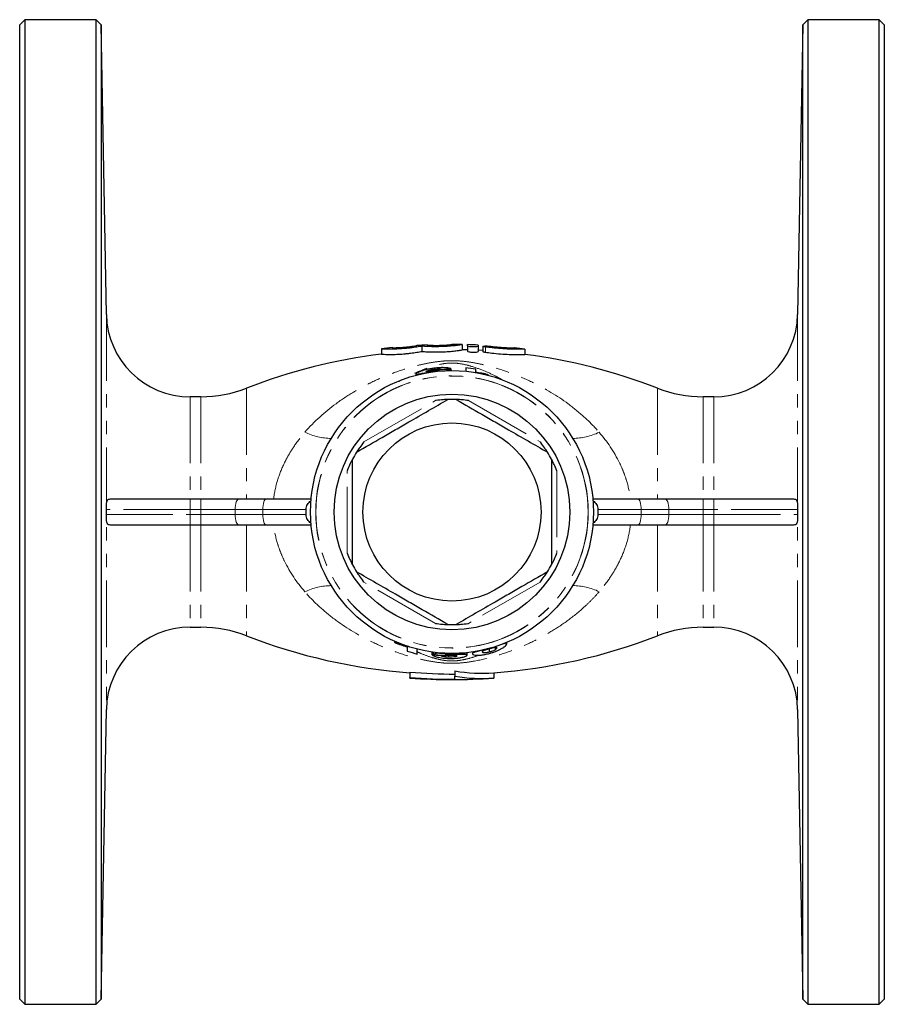
# Model space of a CAD drawing. Units: millimetres. Extents: x 6 to 404, y 38 to 273.
# Drawn here: x 114 to 196, y 38 to 132 of the extents above; entities that cross this region are included whole.
import ezdxf

# ---------------------------------------------------------------- set-up
doc = ezdxf.new("R2010")
doc.units = ezdxf.units.MM
doc.linetypes.add('PHANTOM', pattern=[12.7, 6.35, -1.27, 1.27, -1.27, 1.27, -1.27])

msp = doc.modelspace()

# ---------------------------------------------------------------- linework, layer by layer
at = {"color": 7, "linetype": 'Continuous', "lineweight": 25}
for p, q in [((114.064, 132.181), (113.564, 131.681)), ((113.564, 38.681), (113.564, 131.681)), ((120.849, 132.181), (114.064, 132.181)), ((114.064, 132.181), (114.064, 38.181)), ((121.349, 131.69), (120.849, 132.181)), ((120.849, 38.181), (120.849, 132.181)), ((121.831, 104.042), (121.349, 131.69)), ((121.349, 131.69), (121.349, 38.672)), ((188.279, 131.69), (187.797, 104.042)), ((188.779, 132.181), (188.279, 131.69)), ((188.279, 38.672), (188.279, 131.69)), ((195.564, 132.181), (188.779, 132.181)), ((188.779, 132.181), (188.779, 38.181)), ((196.064, 131.681), (195.564, 132.181)), ((195.564, 38.181), (195.564, 132.181)), ((196.064, 131.681), (196.064, 38.681)), ((148.102, 100.759), (148.102, 100.762)), ((148.102, 100.759), (148.102, 100.259)), ((149.102, 100.878), (149.102, 100.875)), ((151.45, 101.073), (151.45, 101.076)), ((151.95, 101.009), (151.95, 100.509)), ((152.45, 101.129), (152.45, 101.126)), ((154.798, 101.178), (154.798, 101.181)), ((155.798, 101.172), (155.798, 101.169)), ((155.798, 101.169), (155.798, 100.669)), ((156.298, 101.03), (156.298, 101.161)), ((156.298, 101.03), (156.298, 100.53)), ((157.298, 101.124), (157.298, 100.993)), ((157.298, 100.993), (157.298, 100.493)), ((157.758, 101.005), (157.758, 100.505)), ((161.8, 100.226), (161.8, 100.726)), ((153.115, 98.81), (153.115, 98.662)), ((153.878, 98.809), (153.878, 98.761)), ((154.583, 98.789), (154.583, 98.679)), ((154.712, 98.852), (154.712, 98.681)), ((151.378, 98.376), (151.378, 98.237)), ((152.815, 98.57), (152.815, 98.543)), ((158.301, 98.231), (158.301, 98.223)), ((130.861, 96.181), (129.83, 96.181)), ((179.798, 96.181), (178.767, 96.181)), ((122.234, 86.431), (129.83, 86.431)), ((129.83, 86.431), (130.861, 86.431)), ((130.861, 86.431), (134.49, 86.431)), ((134.49, 86.431), (137.081, 86.431)), ((137.081, 86.431), (141.372, 86.431)), ((168.256, 86.431), (172.547, 86.431)), ((172.547, 86.431), (175.138, 86.431)), ((175.138, 86.431), (178.767, 86.431)), ((178.767, 86.431), (179.798, 86.431)), ((179.798, 86.431), (187.395, 86.431)), ((129.83, 83.931), (122.234, 83.931)), ((130.861, 83.931), (129.83, 83.931)), ((134.49, 83.931), (130.861, 83.931)), ((137.081, 83.931), (134.49, 83.931)), ((141.372, 83.931), (137.081, 83.931)), ((172.547, 83.931), (168.256, 83.931)), ((175.138, 83.931), (172.547, 83.931)), ((178.767, 83.931), (175.138, 83.931)), ((179.798, 83.931), (178.767, 83.931)), ((187.395, 83.931), (179.798, 83.931)), ((129.83, 74.181), (130.861, 74.181)), ((178.767, 74.181), (179.798, 74.181)), ((149.327, 72.816), (149.327, 72.847)), ((159.541, 72.535), (159.541, 72.536)), ((160.032, 72.591), (160.032, 72.73)), ((151.506, 72.092), (151.506, 72.093)), ((152.917, 71.54), (152.917, 71.815)), ((153.045, 71.604), (153.045, 71.798)), ((153.622, 71.718), (153.622, 71.734)), ((153.75, 71.46), (153.75, 71.521)), ((154.513, 71.324), (154.513, 71.513)), ((154.814, 71.579), (154.814, 71.623)), ((156.058, 71.723), (156.058, 71.739)), ((156.25, 71.507), (156.25, 71.758)), ((157.258, 71.879), (157.258, 71.904)), ((158.397, 71.81), (158.397, 72.135)), ((158.963, 72.048), (158.963, 72.28)), ((150.802, 69.89), (150.802, 69.39)), ((155.095, 70.002), (155.095, 69.502)), ((158.802, 69.829), (158.802, 69.329)), ((150.802, 69.33), (150.802, 69.39)), ((155.095, 69.208), (155.095, 69.502)), ((121.349, 38.672), (121.831, 66.321)), ((187.797, 66.321), (188.279, 38.672)), ((113.564, 38.681), (114.064, 38.181)), ((120.849, 38.181), (121.349, 38.672)), ((188.279, 38.672), (188.779, 38.181)), ((195.564, 38.181), (196.064, 38.681)), ((114.064, 38.181), (120.849, 38.181)), ((188.779, 38.181), (195.564, 38.181))]:
    msp.add_line(p, q, dxfattribs=at)
at = {"color": 8, "linetype": 'PHANTOM', "lineweight": 18}
for p, q in [((121.831, 104.042), (121.831, 66.321)), ((187.797, 104.042), (187.797, 66.321)), ((157.998, 100.938), (157.998, 100.438)), ((135.216, 96.999), (135.216, 86.431)), ((174.412, 96.999), (174.412, 86.431)), ((129.83, 96.181), (129.83, 86.431)), ((130.861, 96.181), (130.861, 86.431)), ((178.767, 96.181), (178.767, 86.431)), ((179.798, 96.181), (179.798, 86.431)), ((146.398, 91.869), (153.231, 95.814)), ((156.398, 95.814), (163.231, 91.869)), ((144.814, 81.236), (144.814, 89.126)), ((164.814, 89.126), (164.814, 81.236)), ((129.83, 86.431), (129.83, 85.431)), ((130.861, 86.431), (130.861, 85.431)), ((178.767, 86.431), (178.767, 85.431)), ((179.798, 86.431), (179.798, 85.431)), ((129.83, 85.431), (121.834, 85.431)), ((121.834, 84.931), (129.83, 84.931)), ((129.83, 85.431), (129.83, 84.931)), ((130.861, 85.431), (129.83, 85.431)), ((129.83, 84.931), (129.83, 83.931)), ((129.83, 84.931), (130.861, 84.931)), ((134.127, 85.431), (130.861, 85.431)), ((130.861, 85.431), (130.861, 84.931)), ((130.861, 84.931), (134.127, 84.931)), ((130.861, 84.931), (130.861, 83.931)), ((136.764, 85.431), (134.127, 85.431)), ((134.127, 85.431), (134.127, 84.931)), ((134.127, 84.931), (136.764, 84.931)), ((140.901, 85.431), (136.764, 85.431)), ((136.764, 85.431), (136.764, 84.931)), ((136.764, 84.931), (140.901, 84.931)), ((172.864, 85.431), (168.727, 85.431)), ((168.727, 84.931), (172.864, 84.931)), ((172.864, 85.431), (172.864, 84.931)), ((175.501, 85.431), (172.864, 85.431)), ((172.864, 84.931), (175.501, 84.931)), ((175.501, 85.431), (175.501, 84.931)), ((178.767, 85.431), (175.501, 85.431)), ((175.501, 84.931), (178.767, 84.931)), ((178.767, 85.431), (178.767, 84.931)), ((179.798, 85.431), (178.767, 85.431)), ((178.767, 84.931), (178.767, 83.931)), ((178.767, 84.931), (179.798, 84.931)), ((187.794, 85.431), (179.798, 85.431)), ((179.798, 85.431), (179.798, 84.931)), ((179.798, 84.931), (179.798, 83.931)), ((179.798, 84.931), (187.794, 84.931)), ((129.83, 83.931), (129.83, 74.181)), ((130.861, 83.931), (130.861, 74.181)), ((135.216, 83.931), (135.216, 73.363)), ((174.412, 83.931), (174.412, 73.363)), ((178.767, 83.931), (178.767, 74.181)), ((179.798, 83.931), (179.798, 74.181)), ((153.231, 74.548), (146.398, 78.493)), ((163.231, 78.493), (156.398, 74.548)), ((150.401, 72.357), (150.545, 72.277))]:
    msp.add_line(p, q, dxfattribs=at)
at = {"color": 7, "linetype": 'Continuous', "lineweight": 25, "flags": 128}
msp.add_lwpolyline([(157.758, 100.601), (157.734, 100.602), (157.298, 100.624)], dxfattribs=at)
at = {"color": 8, "linetype": 'PHANTOM', "lineweight": 18, "flags": 128}
for points in [[(134.49, 86.431), (134.42, 86.412), (134.351, 86.355), (134.289, 86.263), (134.234, 86.138), (134.189, 85.987), (134.155, 85.814), (134.134, 85.626), (134.127, 85.431)], [(137.081, 86.431), (137.019, 86.412), (136.96, 86.355), (136.905, 86.263), (136.857, 86.138), (136.818, 85.987), (136.788, 85.814), (136.77, 85.626), (136.764, 85.431)], [(172.547, 86.431), (172.609, 86.412), (172.669, 86.355), (172.723, 86.263), (172.771, 86.138), (172.811, 85.987), (172.84, 85.814), (172.858, 85.626), (172.864, 85.431)], [(175.138, 86.431), (175.209, 86.412), (175.277, 86.355), (175.34, 86.263), (175.395, 86.138), (175.44, 85.987), (175.473, 85.814), (175.494, 85.626), (175.501, 85.431)], [(134.127, 84.931), (134.134, 84.736), (134.155, 84.548), (134.189, 84.376), (134.234, 84.224), (134.289, 84.1), (134.351, 84.007), (134.42, 83.95), (134.49, 83.931)], [(136.764, 84.931), (136.77, 84.736), (136.788, 84.548), (136.818, 84.376), (136.857, 84.224), (136.905, 84.1), (136.96, 84.007), (137.019, 83.95), (137.081, 83.931)], [(172.864, 84.931), (172.858, 84.736), (172.84, 84.548), (172.811, 84.376), (172.771, 84.224), (172.723, 84.1), (172.669, 84.007), (172.609, 83.95), (172.547, 83.931)], [(175.501, 84.931), (175.494, 84.736), (175.473, 84.548), (175.44, 84.376), (175.395, 84.224), (175.34, 84.1), (175.277, 84.007), (175.209, 83.95), (175.138, 83.931)]]:
    msp.add_lwpolyline(points, dxfattribs=at)
at = {"color": 7, "linetype": 'Continuous', "lineweight": 25}
for radius in [13.5, 11.25, 8.5]:
    msp.add_circle((154.814, 85.181), radius, dxfattribs=at)
at = {"color": 8, "linetype": 'PHANTOM', "lineweight": 18}
for radius in [13, 12.982]:
    msp.add_circle((154.814, 85.181), radius, dxfattribs=at)
at = {"color": 7, "linetype": 'Continuous', "lineweight": 25}
for centre, radius, start, end in [((129.83, 104.181), 8, 181, 270), ((179.798, 104.181), 8, 270, 359), ((154.814, 47.181), 54, 96.0716, 97.13974), ((154.814, 47.181), 54, 92.50889, 93.57143), ((154.814, 47.181), 54, 88.95588, 90.01697), ((154.814, 46.681), 54, 88.42522, 88.95588), ((154.814, 47.181), 54, 87.36345, 88.42522), ((154.814, 47.181), 54, 82.59656, 83.65396), ((154.814, 46.681), 54, 97.13974, 111.27997), ((154.814, 46.681), 54, 68.72003, 82.60424), ((154.814, 85.681), 13.33, 80.19872, 84.37026), ((154.814, 85.681), 13.017, 96.96715, 104.42942), ((130.861, 108.181), 12, 270, 291.27997), ((178.767, 108.181), 12, 248.72003, 270), ((154.814, 85.181), 10.75, 87.90547, 92.09453), ((154.814, 85.181), 10.75, 147.90547, 152.09453), ((154.814, 85.181), 10.75, 27.90547, 32.09453), ((154.814, 85.181), 10.75, 207.90547, 212.09453), ((154.814, 85.181), 10.75, 327.90547, 332.09453), ((154.814, 85.181), 10.75, 267.90547, 272.09453), ((129.83, 66.181), 8, 90, 179), ((130.861, 62.181), 12, 68.72003, 90), ((154.814, 123.681), 54, 248.72003, 265.739), ((154.814, 123.681), 54, 274.22476, 291.27997), ((178.767, 62.181), 12, 90, 111.27997), ((179.798, 66.181), 8, 1, 90), ((154.814, 84.681), 13.472, 251.52525, 255.78768), ((154.814, 84.681), 13.018, 264.74489, 275.48182), ((154.814, 84.681), 13.058, 268.15211, 275.46485), ((154.814, 123.181), 54, 265.739, 274.22476)]:
    msp.add_arc(centre, radius, start, end, dxfattribs=at)
at = {"color": 8, "linetype": 'PHANTOM', "lineweight": 18}
for centre, radius, start, end in [((143.342, 98.163), 5.953, 244.43283, 269.48316), ((166.337, 97.942), 5.731, 270.02435, 296.05967), ((143.342, 72.199), 5.953, 90.51684, 115.56717), ((166.337, 72.42), 5.731, 63.94033, 89.97565)]:
    msp.add_arc(centre, radius, start, end, dxfattribs=at)
at = {"color": 7, "linetype": 'Continuous', "lineweight": 25}
for points, knots in [([(151.95, 101.009), (151.808, 100.982), (151.644, 100.953), (151.272, 100.896), (151.069, 100.868), (150.75, 100.83), (150.639, 100.818), (150.42, 100.796), (150.31, 100.786), (149.978, 100.759), (149.756, 100.745), (149.339, 100.728), (149.139, 100.723), (148.786, 100.721), (148.628, 100.723), (148.373, 100.731), (148.272, 100.737), (148.137, 100.748), (148.102, 100.754), (148.102, 100.759)], [0, 0, 0, 0, 0.125, 0.125, 0.25, 0.25, 0.3125, 0.3125, 0.375, 0.375, 0.5, 0.5, 0.625, 0.625, 0.75, 0.75, 0.875, 0.875, 1, 1, 1, 1]), ([(149.102, 100.875), (149.102, 100.871), (149.133, 100.869), (149.251, 100.866), (149.339, 100.867), (149.557, 100.872), (149.688, 100.877), (149.971, 100.892), (150.126, 100.903), (150.432, 100.929), (150.585, 100.944), (150.868, 100.977), (150.997, 100.994), (151.216, 101.025), (151.302, 101.04), (151.42, 101.062), (151.45, 101.069), (151.45, 101.073)], [0, 0, 0, 0, 0.125, 0.125, 0.25, 0.25, 0.375, 0.375, 0.5, 0.5, 0.625, 0.625, 0.75, 0.75, 0.875, 0.875, 1, 1, 1, 1]), ([(155.798, 101.169), (155.798, 101.164), (155.764, 101.155), (155.63, 101.13), (155.531, 101.114), (155.34, 101.088), (155.269, 101.079), (155.116, 101.061), (155.033, 101.052), (154.858, 101.035), (154.764, 101.026), (154.569, 101.01), (154.469, 101.003), (154.157, 100.982), (153.935, 100.972), (153.493, 100.96), (153.267, 100.958), (152.841, 100.962), (152.633, 100.969), (152.261, 100.986), (152.093, 100.997), (151.95, 101.009)], [0, 0, 0, 0, 0.125, 0.125, 0.25, 0.25, 0.3125, 0.3125, 0.375, 0.375, 0.4375, 0.4375, 0.5, 0.5, 0.625, 0.625, 0.75, 0.75, 0.875, 0.875, 1, 1, 1, 1]), ([(151.95, 100.509), (152.021, 100.503), (152.098, 100.497), (152.263, 100.487), (152.353, 100.482), (152.633, 100.469), (152.837, 100.462), (153.268, 100.458), (153.488, 100.46), (153.935, 100.472), (154.152, 100.482), (154.572, 100.509), (154.767, 100.526), (155.031, 100.552), (155.115, 100.561), (155.268, 100.579), (155.338, 100.588), (155.466, 100.605), (155.523, 100.614), (155.622, 100.629), (155.663, 100.636), (155.763, 100.655), (155.798, 100.664), (155.798, 100.669)], [0, 0, 0, 0, 0.0625, 0.0625, 0.125, 0.125, 0.25, 0.25, 0.375, 0.375, 0.5, 0.5, 0.625, 0.625, 0.6875, 0.6875, 0.75, 0.75, 0.8125, 0.8125, 0.875, 0.875, 1, 1, 1, 1]), ([(152.45, 101.126), (152.45, 101.122), (152.481, 101.118), (152.599, 101.109), (152.686, 101.104), (152.903, 101.095), (153.034, 101.092), (153.316, 101.09), (153.471, 101.091), (153.777, 101.098), (153.931, 101.104), (154.215, 101.118), (154.344, 101.127), (154.564, 101.145), (154.65, 101.154), (154.768, 101.169), (154.798, 101.174), (154.798, 101.178)], [0, 0, 0, 0, 0.125, 0.125, 0.25, 0.25, 0.375, 0.375, 0.5, 0.5, 0.625, 0.625, 0.75, 0.75, 0.875, 0.875, 1, 1, 1, 1]), ([(157.298, 100.993), (157.298, 100.976), (157.244, 100.959), (157.06, 100.939), (156.928, 100.935), (156.666, 100.945), (156.536, 100.958), (156.351, 100.993), (156.298, 101.013), (156.298, 101.03)], [0, 0, 0, 0, 0.25, 0.25, 0.5, 0.5, 0.75, 0.75, 1, 1, 1, 1]), ([(157.998, 100.938), (157.886, 100.954), (157.804, 100.974), (157.742, 101.007), (157.763, 101.021), (157.898, 101.035), (158.011, 101.035), (158.268, 101.024), (158.406, 101.013), (158.519, 101)], [0, 0, 0, 0, 0.25, 0.25, 0.5, 0.5, 0.75, 0.75, 1, 1, 1, 1]), ([(161.772, 100.726), (161.769, 100.726), (161.762, 100.726), (161.424, 100.715), (160.85, 100.711), (160.092, 100.731), (159.253, 100.786), (158.53, 100.863), (158.141, 100.918), (157.998, 100.938)], [0, 0, 0, 0, 0.115447, 0.274087, 0.432825, 0.591333, 0.749286, 0.90747, 1, 1, 1, 1]), ([(158.519, 101), (158.672, 100.982), (158.978, 100.947), (159.498, 100.902), (159.989, 100.872), (160.405, 100.856), (160.683, 100.849), (160.812, 100.848), (160.788, 100.848), (160.783, 100.849)], [0, 0, 0, 0, 0.15988, 0.319853, 0.479266, 0.63788, 0.796227, 0.954662, 1, 1, 1, 1]), ([(148.102, 100.259), (148.102, 100.254), (148.136, 100.248), (148.272, 100.237), (148.37, 100.231), (148.628, 100.223), (148.782, 100.221), (149.138, 100.223), (149.335, 100.227), (149.649, 100.241), (149.758, 100.247), (149.976, 100.26), (150.085, 100.268), (150.307, 100.286), (150.419, 100.296), (150.639, 100.318), (150.747, 100.33), (151.066, 100.368), (151.272, 100.396), (151.641, 100.453), (151.809, 100.482), (151.95, 100.509)], [0, 0, 0, 0, 0.125, 0.125, 0.25, 0.25, 0.375, 0.375, 0.5, 0.5, 0.5625, 0.5625, 0.625, 0.625, 0.6875, 0.6875, 0.75, 0.75, 0.875, 0.875, 1, 1, 1, 1]), ([(156.298, 100.53), (156.298, 100.513), (156.352, 100.493), (156.535, 100.459), (156.665, 100.445), (156.928, 100.435), (157.059, 100.439), (157.245, 100.459), (157.298, 100.476), (157.298, 100.493)], [0, 0, 0, 0, 0.25, 0.25, 0.5, 0.5, 0.75, 0.75, 1, 1, 1, 1]), ([(157.765, 100.505), (157.764, 100.502), (157.76, 100.493), (157.814, 100.473), (157.902, 100.453), (157.973, 100.441), (157.998, 100.438)], [0, 0, 0, 0, 0.162168, 0.491622, 0.823815, 1, 1, 1, 1]), ([(157.998, 100.438), (158.199, 100.41), (158.652, 100.347), (159.457, 100.269), (160.289, 100.223), (161.013, 100.21), (161.528, 100.217), (161.795, 100.227), (161.772, 100.226), (161.764, 100.226)], [0, 0, 0, 0, 0.128034, 0.288563, 0.447911, 0.605906, 0.763913, 0.92247, 1, 1, 1, 1]), ([(153.075, 98.906), (153.009, 98.897), (152.944, 98.888), (152.815, 98.867), (152.751, 98.856), (152.562, 98.821), (152.436, 98.793), (152.204, 98.735), (152.096, 98.704), (151.947, 98.656), (151.901, 98.64), (151.814, 98.609), (151.773, 98.593), (151.733, 98.578)], [0, 0, 0, 0, 0.125, 0.125, 0.25, 0.25, 0.5, 0.5, 0.75, 0.75, 0.875, 0.875, 1, 1, 1, 1]), ([(152.34, 98.6), (152.341, 98.605), (152.343, 98.61), (152.355, 98.623), (152.365, 98.63), (152.407, 98.653), (152.456, 98.672), (152.602, 98.715), (152.693, 98.737), (152.844, 98.768), (152.896, 98.777), (153.004, 98.795), (153.06, 98.803), (153.115, 98.81)], [0, 0, 0, 0, 0.125, 0.125, 0.25, 0.25, 0.5, 0.5, 0.75, 0.75, 0.875, 0.875, 1, 1, 1, 1]), ([(153.744, 98.756), (153.699, 98.748), (153.653, 98.74), (153.551, 98.724), (153.496, 98.716), (153.378, 98.698), (153.314, 98.689), (153.182, 98.671), (153.113, 98.661), (153.044, 98.652)], [0, 0, 0, 0, 0.25, 0.25, 0.5, 0.5, 0.75, 0.75, 1, 1, 1, 1]), ([(154.712, 98.852), (154.698, 98.861), (154.681, 98.871), (154.628, 98.89), (154.596, 98.899), (154.512, 98.918), (154.461, 98.927), (154.343, 98.942), (154.277, 98.949), (154.053, 98.964), (153.874, 98.967), (153.582, 98.955), (153.483, 98.949), (153.281, 98.931), (153.177, 98.919), (153.075, 98.906)], [0, 0, 0, 0, 0.125, 0.125, 0.25, 0.25, 0.375, 0.375, 0.5, 0.5, 0.75, 0.75, 0.875, 0.875, 1, 1, 1, 1]), ([(153.115, 98.81), (153.164, 98.816), (153.214, 98.822), (153.309, 98.831), (153.356, 98.835), (153.493, 98.843), (153.573, 98.844), (153.711, 98.841), (153.766, 98.837), (153.843, 98.825), (153.862, 98.817), (153.878, 98.809)], [0, 0, 0, 0, 0.125, 0.125, 0.25, 0.25, 0.5, 0.5, 0.75, 0.75, 1, 1, 1, 1]), ([(156.122, 98.947), (156.122, 98.839), (156.122, 98.757), (156.122, 98.647), (156.122, 98.618), (156.122, 98.615)], [0, 0, 0, 0, 0.5, 0.5, 1, 1, 1, 1]), ([(157.083, 98.513), (157.083, 98.537), (157.083, 98.574), (157.083, 98.675), (157.083, 98.739), (157.083, 98.817)], [0, 0, 0, 0, 0.5, 0.5, 1, 1, 1, 1]), ([(151.733, 98.578), (151.678, 98.556), (151.625, 98.533), (151.536, 98.493), (151.498, 98.473), (151.437, 98.438), (151.415, 98.423), (151.385, 98.396), (151.381, 98.386), (151.378, 98.376)], [0, 0, 0, 0, 0.25, 0.25, 0.5, 0.5, 0.75, 0.75, 1, 1, 1, 1]), ([(151.378, 98.376), (151.381, 98.368), (151.385, 98.36), (151.412, 98.351), (151.433, 98.349), (151.493, 98.35), (151.534, 98.354), (151.632, 98.367), (151.689, 98.376), (151.887, 98.41), (152.047, 98.439), (152.32, 98.488), (152.415, 98.505), (152.611, 98.538), (152.713, 98.555), (152.815, 98.57)], [0, 0, 0, 0, 0.125, 0.125, 0.25, 0.25, 0.375, 0.375, 0.5, 0.5, 0.75, 0.75, 0.875, 0.875, 1, 1, 1, 1]), ([(153.044, 98.652), (152.943, 98.638), (152.843, 98.624), (152.655, 98.6), (152.571, 98.59), (152.441, 98.578), (152.4, 98.577), (152.348, 98.584), (152.341, 98.591), (152.34, 98.6)], [0, 0, 0, 0, 0.25, 0.25, 0.5, 0.5, 0.75, 0.75, 1, 1, 1, 1]), ([(152.815, 98.57), (152.869, 98.579), (152.923, 98.587), (153.031, 98.603), (153.084, 98.611), (153.188, 98.626), (153.238, 98.633), (153.337, 98.647), (153.384, 98.654), (153.432, 98.66)], [0, 0, 0, 0, 0.25, 0.25, 0.5, 0.5, 0.75, 0.75, 1, 1, 1, 1]), ([(158.301, 98.278), (158.188, 98.306), (158.076, 98.333), (157.859, 98.381), (157.753, 98.402), (157.547, 98.441), (157.448, 98.458), (157.259, 98.488), (157.17, 98.501), (157.083, 98.513)], [0, 0, 0, 0, 0.25, 0.25, 0.5, 0.5, 0.75, 0.75, 1, 1, 1, 1]), ([(145.707, 90.893), (146.519, 91.362), (147.746, 92.07), (149.43, 93.042), (150.908, 93.895), (152.586, 94.865), (153.807, 95.569), (154.421, 95.924)], [0, 0, 0, 0, 0.283203, 0.428169, 0.573119, 0.78517, 1, 1, 1, 1]), ([(154.421, 95.924), (154.418, 95.924), (154.411, 95.924), (154.348, 95.921), (154.202, 95.914), (153.852, 95.892), (153.503, 95.854), (153.258, 95.818), (153.231, 95.814)], [0, 0, 0, 0, 0.060608, 0.134756, 0.249664, 0.467098, 0.939517, 1, 1, 1, 1]), ([(155.207, 95.924), (156.019, 95.455), (157.246, 94.746), (158.93, 93.775), (160.408, 92.921), (162.086, 91.952), (163.307, 91.247), (163.921, 90.893)], [0, 0, 0, 0, 0.283203, 0.428169, 0.573119, 0.78517, 1, 1, 1, 1]), ([(156.398, 95.814), (156.179, 95.843), (155.887, 95.881), (155.522, 95.909), (155.342, 95.918), (155.239, 95.923), (155.209, 95.924), (155.207, 95.924), (155.207, 95.924)], [0, 0, 0, 0, 0.472103, 0.627349, 0.829047, 0.902941, 0.977538, 1, 1, 1, 1]), ([(146.398, 91.869), (146.263, 91.694), (146.085, 91.461), (145.878, 91.158), (145.779, 91.007), (145.724, 90.92), (145.708, 90.895), (145.707, 90.893), (145.707, 90.893)], [0, 0, 0, 0, 0.472103, 0.627349, 0.829047, 0.902941, 0.977538, 1, 1, 1, 1]), ([(163.921, 90.893), (163.92, 90.895), (163.916, 90.901), (163.882, 90.955), (163.803, 91.077), (163.609, 91.369), (163.401, 91.653), (163.248, 91.847), (163.231, 91.869)], [0, 0, 0, 0, 0.060608, 0.134756, 0.249664, 0.467098, 0.939517, 1, 1, 1, 1]), ([(145.314, 90.212), (145.313, 90.21), (145.309, 90.203), (145.28, 90.147), (145.213, 90.018), (145.058, 89.703), (144.916, 89.382), (144.824, 89.152), (144.814, 89.126)], [0, 0, 0, 0, 0.060608, 0.134756, 0.249664, 0.467098, 0.939517, 1, 1, 1, 1]), ([(145.314, 80.15), (145.314, 80.711), (145.314, 81.835), (145.314, 83.896), (145.314, 85.88), (145.314, 87.735), (145.314, 89.032), (145.314, 89.851), (145.314, 90.212)], [0, 0, 0, 0, 0.170007, 0.341127, 0.611944, 0.751074, 0.89024, 1, 1, 1, 1]), ([(164.314, 90.212), (164.314, 89.851), (164.314, 88.598), (164.314, 86.844), (164.314, 84.978), (164.314, 83.457), (164.314, 81.839), (164.314, 80.714), (164.314, 80.15)], [0, 0, 0, 0, 0.109755, 0.380861, 0.519874, 0.65889, 0.828804, 1, 1, 1, 1]), ([(164.814, 89.126), (164.73, 89.33), (164.617, 89.601), (164.458, 89.932), (164.377, 90.092), (164.329, 90.184), (164.315, 90.21), (164.314, 90.212), (164.314, 90.212)], [0, 0, 0, 0, 0.472103, 0.627349, 0.829047, 0.902941, 0.977538, 1, 1, 1, 1]), ([(121.834, 85.431), (121.834, 85.548), (121.835, 85.659), (121.841, 85.844), (121.846, 85.919), (121.866, 86.113), (121.889, 86.197), (121.954, 86.325), (121.996, 86.366), (122.1, 86.419), (122.162, 86.431), (122.234, 86.431)], [0, 0, 0, 0, 0.125, 0.125, 0.25, 0.25, 0.5, 0.5, 0.75, 0.75, 1, 1, 1, 1]), ([(140.901, 85.431), (140.901, 85.514), (140.912, 85.594), (140.954, 85.752), (140.986, 85.829), (141.066, 85.97), (141.115, 86.037), (141.226, 86.155), (141.288, 86.207), (141.357, 86.252)], [0, 0, 0, 0, 0.25, 0.25, 0.5, 0.5, 0.75, 0.75, 1, 1, 1, 1]), ([(168.272, 86.252), (168.34, 86.207), (168.402, 86.155), (168.513, 86.037), (168.563, 85.97), (168.682, 85.759), (168.727, 85.596), (168.727, 85.431)], [0, 0, 0, 0, 0.25, 0.25, 0.5, 0.5, 1, 1, 1, 1]), ([(187.395, 86.431), (187.467, 86.431), (187.528, 86.419), (187.631, 86.366), (187.673, 86.326), (187.739, 86.199), (187.762, 86.112), (187.783, 85.92), (187.787, 85.844), (187.793, 85.659), (187.794, 85.548), (187.794, 85.431)], [0, 0, 0, 0, 0.25, 0.25, 0.5, 0.5, 0.75, 0.75, 0.875, 0.875, 1, 1, 1, 1]), ([(122.234, 83.931), (122.162, 83.931), (122.1, 83.943), (121.997, 83.996), (121.955, 84.037), (121.89, 84.164), (121.866, 84.25), (121.846, 84.442), (121.841, 84.518), (121.835, 84.703), (121.834, 84.814), (121.834, 84.931)], [0, 0, 0, 0, 0.25, 0.25, 0.5, 0.5, 0.75, 0.75, 0.875, 0.875, 1, 1, 1, 1]), ([(141.357, 84.11), (141.288, 84.155), (141.226, 84.207), (141.115, 84.325), (141.066, 84.392), (140.946, 84.604), (140.901, 84.766), (140.901, 84.931)], [0, 0, 0, 0, 0.25, 0.25, 0.5, 0.5, 1, 1, 1, 1]), ([(168.727, 84.931), (168.727, 84.849), (168.716, 84.768), (168.674, 84.61), (168.642, 84.533), (168.563, 84.392), (168.513, 84.325), (168.402, 84.207), (168.34, 84.155), (168.272, 84.11)], [0, 0, 0, 0, 0.25, 0.25, 0.5, 0.5, 0.75, 0.75, 1, 1, 1, 1]), ([(187.794, 84.931), (187.794, 84.814), (187.793, 84.704), (187.787, 84.518), (187.783, 84.443), (187.762, 84.249), (187.739, 84.165), (187.674, 84.038), (187.632, 83.997), (187.529, 83.943), (187.467, 83.931), (187.395, 83.931)], [0, 0, 0, 0, 0.125, 0.125, 0.25, 0.25, 0.5, 0.5, 0.75, 0.75, 1, 1, 1, 1]), ([(144.814, 81.236), (144.899, 81.032), (145.011, 80.761), (145.17, 80.43), (145.251, 80.27), (145.299, 80.178), (145.313, 80.152), (145.314, 80.15), (145.314, 80.15)], [0, 0, 0, 0, 0.472103, 0.627349, 0.829047, 0.902941, 0.977538, 1, 1, 1, 1]), ([(164.314, 80.15), (164.316, 80.153), (164.319, 80.159), (164.348, 80.215), (164.415, 80.344), (164.571, 80.659), (164.712, 80.98), (164.804, 81.21), (164.814, 81.236)], [0, 0, 0, 0, 0.060608, 0.134756, 0.249664, 0.467098, 0.939517, 1, 1, 1, 1]), ([(154.421, 74.438), (153.609, 74.907), (152.382, 75.616), (150.698, 76.588), (149.221, 77.441), (147.542, 78.41), (146.321, 79.115), (145.707, 79.469)], [0, 0, 0, 0, 0.283203, 0.428169, 0.573119, 0.78517, 1, 1, 1, 1]), ([(145.707, 79.469), (145.709, 79.467), (145.712, 79.461), (145.746, 79.407), (145.825, 79.285), (146.02, 78.993), (146.227, 78.709), (146.38, 78.515), (146.398, 78.493)], [0, 0, 0, 0, 0.060608, 0.134756, 0.249664, 0.467098, 0.939517, 1, 1, 1, 1]), ([(163.921, 79.469), (163.109, 79.001), (161.882, 78.292), (160.198, 77.32), (158.721, 76.467), (157.042, 75.498), (155.821, 74.793), (155.207, 74.438)], [0, 0, 0, 0, 0.283203, 0.428169, 0.573119, 0.78517, 1, 1, 1, 1]), ([(163.231, 78.493), (163.365, 78.669), (163.544, 78.902), (163.75, 79.204), (163.849, 79.355), (163.904, 79.443), (163.92, 79.468), (163.921, 79.469), (163.921, 79.469)], [0, 0, 0, 0, 0.472103, 0.627349, 0.829047, 0.902941, 0.977538, 1, 1, 1, 1]), ([(153.231, 74.548), (153.45, 74.52), (153.741, 74.481), (154.106, 74.454), (154.286, 74.444), (154.39, 74.439), (154.419, 74.438), (154.421, 74.438), (154.421, 74.438)], [0, 0, 0, 0, 0.472103, 0.627349, 0.829047, 0.902941, 0.977538, 1, 1, 1, 1]), ([(155.207, 74.438), (155.21, 74.438), (155.217, 74.439), (155.28, 74.441), (155.426, 74.448), (155.776, 74.471), (156.125, 74.509), (156.37, 74.544), (156.398, 74.548)], [0, 0, 0, 0, 0.060608, 0.134756, 0.249664, 0.467098, 0.939517, 1, 1, 1, 1]), ([(150.735, 72.321), (150.705, 72.328), (150.673, 72.337), (150.592, 72.359), (150.548, 72.371), (150.398, 72.415), (150.279, 72.453), (150.026, 72.539), (149.893, 72.587), (149.687, 72.666), (149.617, 72.693), (149.474, 72.752), (149.401, 72.784), (149.327, 72.816)], [0, 0, 0, 0, 0.125, 0.125, 0.25, 0.25, 0.5, 0.5, 0.75, 0.75, 0.875, 0.875, 1, 1, 1, 1]), ([(149.327, 72.816), (149.327, 72.805), (149.327, 72.793), (149.327, 72.768), (149.327, 72.754), (149.327, 72.739)], [0, 0, 0, 0, 0.5, 0.5, 1, 1, 1, 1]), ([(149.327, 72.739), (149.438, 72.692), (149.549, 72.647), (149.764, 72.565), (149.87, 72.526), (150.076, 72.456), (150.176, 72.423), (150.367, 72.365), (150.457, 72.339), (150.545, 72.315)], [0, 0, 0, 0, 0.25, 0.25, 0.5, 0.5, 0.75, 0.75, 1, 1, 1, 1]), ([(159.537, 72.135), (159.59, 72.165), (159.639, 72.194), (159.723, 72.249), (159.76, 72.275), (159.857, 72.348), (159.903, 72.391), (160.01, 72.503), (160.03, 72.554), (160.032, 72.591)], [0, 0, 0, 0, 0.125, 0.125, 0.25, 0.25, 0.5, 0.5, 1, 1, 1, 1]), ([(160.032, 72.591), (160.03, 72.625), (160.01, 72.647), (159.909, 72.641), (159.864, 72.633), (159.767, 72.606), (159.732, 72.596), (159.645, 72.569), (159.595, 72.553), (159.541, 72.535)], [0, 0, 0, 0, 0.5, 0.5, 0.75, 0.75, 0.875, 0.875, 1, 1, 1, 1]), ([(150.545, 72.315), (150.545, 72.274), (150.545, 72.22), (150.545, 72.082), (150.545, 71.999), (150.545, 71.903)], [0, 0, 0, 0, 0.5, 0.5, 1, 1, 1, 1]), ([(151.506, 71.621), (151.506, 71.754), (151.506, 71.86), (151.506, 72.017), (151.506, 72.068), (151.506, 72.092)], [0, 0, 0, 0, 0.5, 0.5, 1, 1, 1, 1]), ([(152.917, 71.54), (152.931, 71.526), (152.948, 71.511), (153, 71.479), (153.033, 71.462), (153.116, 71.427), (153.167, 71.408), (153.284, 71.37), (153.35, 71.352), (153.498, 71.316), (153.579, 71.298), (153.753, 71.267), (153.846, 71.254), (154.041, 71.23), (154.141, 71.221), (154.345, 71.208), (154.449, 71.204), (154.553, 71.201)], [0, 0, 0, 0, 0.125, 0.125, 0.25, 0.25, 0.375, 0.375, 0.5, 0.5, 0.625, 0.625, 0.75, 0.75, 0.875, 0.875, 1, 1, 1, 1]), ([(154.513, 71.324), (154.463, 71.325), (154.414, 71.327), (154.317, 71.333), (154.27, 71.337), (154.133, 71.351), (154.053, 71.364), (153.916, 71.391), (153.862, 71.405), (153.785, 71.434), (153.766, 71.447), (153.75, 71.46)], [0, 0, 0, 0, 0.125, 0.125, 0.25, 0.25, 0.5, 0.5, 0.75, 0.75, 1, 1, 1, 1]), ([(153.884, 71.505), (153.929, 71.508), (153.975, 71.51), (154.077, 71.513), (154.132, 71.514), (154.249, 71.515), (154.314, 71.515), (154.447, 71.514), (154.515, 71.513), (154.584, 71.512)], [0, 0, 0, 0, 0.25, 0.25, 0.5, 0.5, 0.75, 0.75, 1, 1, 1, 1]), ([(154.814, 71.579), (154.759, 71.579), (154.705, 71.579), (154.596, 71.579), (154.544, 71.579), (154.439, 71.579), (154.389, 71.579), (154.291, 71.579), (154.244, 71.579), (154.197, 71.579)], [0, 0, 0, 0, 0.25, 0.25, 0.5, 0.5, 0.75, 0.75, 1, 1, 1, 1]), ([(154.584, 71.512), (154.686, 71.51), (154.787, 71.509), (154.975, 71.502), (155.059, 71.497), (155.189, 71.485), (155.229, 71.477), (155.281, 71.458), (155.287, 71.447), (155.288, 71.435)], [0, 0, 0, 0, 0.25, 0.25, 0.5, 0.5, 0.75, 0.75, 1, 1, 1, 1]), ([(156.25, 71.507), (156.247, 71.518), (156.244, 71.529), (156.217, 71.547), (156.196, 71.555), (156.137, 71.567), (156.097, 71.572), (156, 71.579), (155.943, 71.581), (155.746, 71.585), (155.587, 71.584), (155.311, 71.582), (155.216, 71.581), (155.068, 71.58), (155.018, 71.579), (154.916, 71.579), (154.865, 71.579), (154.814, 71.579)], [0, 0, 0, 0, 0.125, 0.125, 0.25, 0.25, 0.375, 0.375, 0.5, 0.5, 0.75, 0.75, 0.875, 0.875, 0.9375, 0.9375, 1, 1, 1, 1]), ([(155.895, 71.338), (155.951, 71.353), (156.005, 71.369), (156.094, 71.4), (156.132, 71.415), (156.192, 71.445), (156.214, 71.458), (156.243, 71.485), (156.247, 71.496), (156.25, 71.507)], [0, 0, 0, 0, 0.25, 0.25, 0.5, 0.5, 0.75, 0.75, 1, 1, 1, 1]), ([(157.258, 71.879), (157.204, 71.865), (157.154, 71.853), (157.069, 71.831), (157.031, 71.82), (156.934, 71.791), (156.889, 71.773), (156.818, 71.74), (156.797, 71.724), (156.768, 71.691), (156.764, 71.675), (156.763, 71.659)], [0, 0, 0, 0, 0.125, 0.125, 0.25, 0.25, 0.5, 0.5, 0.75, 0.75, 1, 1, 1, 1]), ([(156.763, 71.659), (156.764, 71.646), (156.766, 71.632), (156.782, 71.605), (156.795, 71.591), (156.85, 71.551), (156.913, 71.525), (157.09, 71.5), (157.168, 71.497), (157.36, 71.501), (157.469, 71.508), (157.712, 71.536), (157.845, 71.557), (158.049, 71.598), (158.118, 71.613), (158.258, 71.646), (158.328, 71.665), (158.397, 71.684)], [0, 0, 0, 0, 0.125, 0.125, 0.25, 0.25, 0.5, 0.5, 0.625, 0.625, 0.75, 0.75, 0.875, 0.875, 0.9375, 0.9375, 1, 1, 1, 1]), ([(158.397, 72.168), (158.291, 72.138), (158.185, 72.109), (157.977, 72.054), (157.874, 72.027), (157.674, 71.978), (157.579, 71.955), (157.448, 71.924), (157.407, 71.914), (157.329, 71.896), (157.293, 71.887), (157.258, 71.879)], [0, 0, 0, 0, 0.25, 0.25, 0.5, 0.5, 0.75, 0.75, 0.875, 0.875, 1, 1, 1, 1]), ([(157.724, 71.839), (157.726, 71.858), (157.728, 71.876), (157.749, 71.905), (157.758, 71.915), (157.785, 71.935), (157.805, 71.946), (157.832, 71.959)], [0, 0, 0, 0, 0.5, 0.5, 0.75, 0.75, 1, 1, 1, 1]), ([(158.397, 71.81), (158.357, 71.799), (158.316, 71.788), (158.235, 71.768), (158.195, 71.76), (158.119, 71.745), (158.082, 71.738), (158.016, 71.729), (157.988, 71.727), (157.915, 71.723), (157.88, 71.725), (157.821, 71.731), (157.8, 71.737), (157.77, 71.75), (157.761, 71.758), (157.744, 71.773), (157.74, 71.782), (157.727, 71.806), (157.726, 71.823), (157.724, 71.839)], [0, 0, 0, 0, 0.0625, 0.0625, 0.125, 0.125, 0.1875, 0.1875, 0.25, 0.25, 0.375, 0.375, 0.5, 0.5, 0.625, 0.625, 0.75, 0.75, 1, 1, 1, 1]), ([(157.832, 71.959), (157.853, 71.968), (157.875, 71.977), (157.938, 72), (157.976, 72.012), (158.078, 72.043), (158.137, 72.06), (158.232, 72.087), (158.264, 72.097), (158.33, 72.115), (158.364, 72.125), (158.397, 72.135)], [0, 0, 0, 0, 0.25, 0.25, 0.5, 0.5, 0.75, 0.75, 0.875, 0.875, 1, 1, 1, 1]), ([(158.397, 72.135), (158.439, 72.146), (158.48, 72.158), (158.56, 72.181), (158.599, 72.192), (158.675, 72.213), (158.711, 72.224), (158.776, 72.241), (158.804, 72.249), (158.878, 72.267), (158.914, 72.274), (158.972, 72.283), (158.995, 72.285), (159.039, 72.282), (159.053, 72.274), (159.068, 72.251), (159.071, 72.236), (159.071, 72.22)], [0, 0, 0, 0, 0.0625, 0.0625, 0.125, 0.125, 0.1875, 0.1875, 0.25, 0.25, 0.375, 0.375, 0.5, 0.5, 0.75, 0.75, 1, 1, 1, 1]), ([(158.397, 71.684), (158.508, 71.714), (158.617, 71.747), (158.828, 71.817), (158.932, 71.855), (159.13, 71.934), (159.222, 71.975), (159.349, 72.035), (159.39, 72.055), (159.467, 72.095), (159.502, 72.115), (159.537, 72.135)], [0, 0, 0, 0, 0.25, 0.25, 0.5, 0.5, 0.75, 0.75, 0.875, 0.875, 1, 1, 1, 1]), ([(158.963, 72.048), (158.92, 72.017), (158.87, 71.982), (158.719, 71.916), (158.661, 71.894), (158.565, 71.861), (158.533, 71.85), (158.466, 71.829), (158.432, 71.82), (158.397, 71.81)], [0, 0, 0, 0, 0.5, 0.5, 0.75, 0.75, 0.875, 0.875, 1, 1, 1, 1]), ([(159.071, 72.22), (159.069, 72.2), (159.067, 72.177), (159.046, 72.136), (159.037, 72.121), (159.01, 72.088), (158.989, 72.069), (158.963, 72.048)], [0, 0, 0, 0, 0.5, 0.5, 0.75, 0.75, 1, 1, 1, 1]), ([(155.288, 71.435), (155.287, 71.429), (155.285, 71.423), (155.274, 71.41), (155.263, 71.403), (155.221, 71.383), (155.171, 71.368), (155.025, 71.344), (154.933, 71.334), (154.783, 71.326), (154.73, 71.324), (154.623, 71.322), (154.568, 71.323), (154.513, 71.324)], [0, 0, 0, 0, 0.125, 0.125, 0.25, 0.25, 0.5, 0.5, 0.75, 0.75, 0.875, 0.875, 1, 1, 1, 1]), ([(154.553, 71.201), (154.618, 71.2), (154.683, 71.2), (154.812, 71.201), (154.876, 71.202), (155.065, 71.21), (155.191, 71.219), (155.423, 71.245), (155.533, 71.261), (155.681, 71.288), (155.728, 71.298), (155.815, 71.317), (155.855, 71.328), (155.895, 71.338)], [0, 0, 0, 0, 0.125, 0.125, 0.25, 0.25, 0.5, 0.5, 0.75, 0.75, 0.875, 0.875, 1, 1, 1, 1])]:
    msp.add_open_spline(points, degree=3, knots=knots, dxfattribs=at)
at = {"color": 8, "linetype": 'PHANTOM', "lineweight": 18}
for points, knots in [([(140.773, 92.793), (141.671, 93.83), (142.671, 94.726), (144.285, 95.917), (144.844, 96.288), (145.7, 96.801), (145.988, 96.965), (146.572, 97.281), (146.868, 97.432), (147.756, 97.863), (148.357, 98.123), (149.576, 98.591), (150.195, 98.799), (151.142, 99.071), (151.462, 99.155), (152.11, 99.307), (152.439, 99.376), (153.112, 99.494), (153.453, 99.543), (153.974, 99.593), (154.149, 99.606), (154.504, 99.624), (154.685, 99.628), (155.224, 99.625), (155.575, 99.603), (156.265, 99.531), (156.607, 99.48), (157.276, 99.359), (157.603, 99.289), (158.247, 99.134), (158.565, 99.049), (159.509, 98.774), (160.126, 98.564), (161.343, 98.093), (161.945, 97.83), (163.714, 96.965), (164.836, 96.293), (166.424, 95.119), (166.938, 94.7), (167.929, 93.797), (168.408, 93.309), (168.855, 92.793)], [0, 0, 0, 0, 0.125, 0.125, 0.1875, 0.1875, 0.21875, 0.21875, 0.25, 0.25, 0.3125, 0.3125, 0.375, 0.375, 0.40625, 0.40625, 0.4375, 0.4375, 0.46875, 0.46875, 0.484375, 0.484375, 0.5, 0.5, 0.53125, 0.53125, 0.5625, 0.5625, 0.59375, 0.59375, 0.625, 0.625, 0.6875, 0.6875, 0.75, 0.75, 0.875, 0.875, 0.9375, 0.9375, 1, 1, 1, 1]), ([(159.654, 97.773), (159.464, 97.883), (158.901, 98.208), (157.907, 98.665), (156.774, 99.075), (155.811, 99.322), (155.029, 99.413), (154.279, 99.392), (153.355, 99.223), (152.343, 98.899), (151.176, 98.408), (150.305, 97.986), (149.814, 97.684), (149.721, 97.627)], [0, 0, 0, 0, 0.067696, 0.201124, 0.33404, 0.418282, 0.468875, 0.519923, 0.586605, 0.703573, 0.822885, 0.966498, 1, 1, 1, 1]), ([(137.792, 86.431), (137.866, 87.028), (137.995, 87.626), (138.345, 88.774), (138.564, 89.327), (138.953, 90.13), (139.093, 90.394), (139.389, 90.907), (139.545, 91.157), (140.035, 91.889), (140.391, 92.352), (140.773, 92.793)], [0, 0, 0, 0, 0.25, 0.25, 0.5, 0.5, 0.625, 0.625, 0.75, 0.75, 1, 1, 1, 1]), ([(168.855, 92.793), (169.621, 91.908), (170.28, 90.943), (170.931, 89.603), (171.052, 89.327), (171.273, 88.768), (171.372, 88.485), (171.633, 87.624), (171.761, 87.036), (171.837, 86.431)], [0, 0, 0, 0, 0.5, 0.5, 0.625, 0.625, 0.75, 0.75, 1, 1, 1, 1]), ([(140.773, 77.569), (140.007, 78.454), (139.348, 79.42), (138.698, 80.76), (138.576, 81.036), (138.356, 81.595), (138.257, 81.878), (137.995, 82.738), (137.867, 83.326), (137.792, 83.931)], [0, 0, 0, 0, 0.5, 0.5, 0.625, 0.625, 0.75, 0.75, 1, 1, 1, 1]), ([(171.837, 83.931), (171.762, 83.334), (171.633, 82.736), (171.284, 81.588), (171.064, 81.035), (170.675, 80.232), (170.535, 79.969), (170.239, 79.455), (170.083, 79.205), (169.593, 78.474), (169.237, 78.011), (168.855, 77.569)], [0, 0, 0, 0, 0.25, 0.25, 0.5, 0.5, 0.625, 0.625, 0.75, 0.75, 1, 1, 1, 1]), ([(168.855, 77.569), (168.632, 77.312), (168.401, 77.061), (167.926, 76.576), (167.684, 76.343), (166.942, 75.666), (166.429, 75.247), (165.369, 74.463), (164.822, 74.099), (163.698, 73.421), (163.118, 73.106), (161.942, 72.531), (161.346, 72.271), (160.137, 71.802), (159.523, 71.593), (158.272, 71.227), (157.635, 71.07), (156.638, 70.887), (156.295, 70.835), (155.597, 70.76), (155.244, 70.738), (154.706, 70.734), (154.525, 70.738), (154.167, 70.755), (153.99, 70.768), (153.465, 70.818), (153.121, 70.867), (152.445, 70.985), (152.116, 71.054), (151.466, 71.207), (151.146, 71.291), (150.195, 71.563), (149.574, 71.772), (148.35, 72.242), (147.746, 72.504), (145.962, 73.37), (144.829, 74.045), (143.221, 75.23), (142.7, 75.654), (141.696, 76.569), (141.22, 77.053), (140.773, 77.569)], [0, 0, 0, 0, 0.03125, 0.03125, 0.0625, 0.0625, 0.125, 0.125, 0.1875, 0.1875, 0.25, 0.25, 0.3125, 0.3125, 0.375, 0.375, 0.4375, 0.4375, 0.46875, 0.46875, 0.5, 0.5, 0.515625, 0.515625, 0.53125, 0.53125, 0.5625, 0.5625, 0.59375, 0.59375, 0.625, 0.625, 0.6875, 0.6875, 0.75, 0.75, 0.875, 0.875, 0.9375, 0.9375, 1, 1, 1, 1]), ([(151.506, 71.832), (151.628, 71.775), (152.063, 71.57), (152.708, 71.345), (153.445, 71.133), (154.049, 71.007), (154.738, 70.943), (155.553, 70.994), (156.357, 71.174), (156.964, 71.357), (157.276, 71.481), (157.33, 71.502)], [0, 0, 0, 0, 0.075971, 0.272367, 0.370574, 0.470368, 0.569001, 0.6683, 0.814745, 0.96734, 1, 1, 1, 1])]:
    msp.add_open_spline(points, degree=3, knots=knots, dxfattribs=at)
at = {"color": 7, "linetype": 'Continuous', "lineweight": 25}
for points in [[(154.583, 98.789), (154.303, 98.787), (154.023, 98.776), (153.744, 98.756)], [(153.878, 98.809), (154.156, 98.832), (154.433, 98.847), (154.712, 98.852)], [(154.006, 98.656), (154.199, 98.673), (154.391, 98.717), (154.583, 98.789)], [(153.432, 98.66), (153.366, 98.638), (153.301, 98.618), (153.235, 98.602)], [(121.834, 84.931), (121.834, 85.098), (121.834, 85.264), (121.834, 85.431)], [(140.901, 84.931), (140.901, 85.098), (140.901, 85.264), (140.901, 85.431)], [(168.727, 85.431), (168.728, 85.264), (168.728, 85.098), (168.727, 84.931)], [(187.794, 85.431), (187.794, 85.264), (187.794, 85.098), (187.794, 84.931)], [(153.75, 71.46), (153.471, 71.478), (153.194, 71.505), (152.917, 71.54)], [(153.622, 71.718), (153.429, 71.708), (153.237, 71.67), (153.045, 71.604)], [(153.045, 71.604), (153.324, 71.562), (153.603, 71.529), (153.884, 71.505)], [(154.197, 71.579), (154.262, 71.599), (154.328, 71.616), (154.393, 71.63)], [(150.802, 69.89), (152.23, 69.77), (153.662, 69.71), (155.095, 69.708)], [(155.095, 70.002), (156.327, 69.795), (157.562, 69.738), (158.802, 69.829)], [(150.802, 69.39), (152.23, 69.27), (153.662, 69.21), (155.095, 69.208)], [(155.095, 69.502), (156.327, 69.295), (157.562, 69.238), (158.802, 69.329)]]:
    msp.add_open_spline(points, degree=3, dxfattribs=at)

doc.saveas('drawing.dxf')
